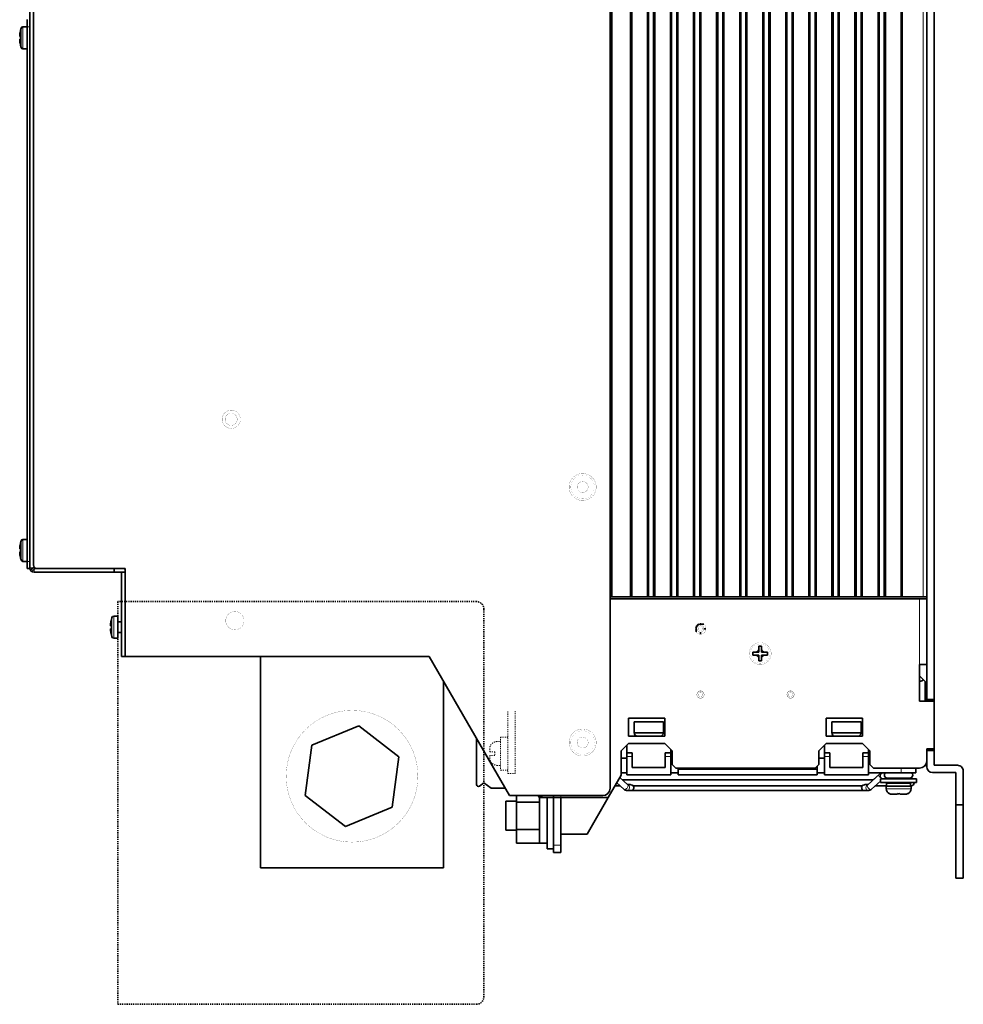
# Model space of a CAD drawing. Units: inches. Extents: x 128 to 317, y 80 to 238.
# Drawn here: x 231 to 317, y 80 to 170 of the extents above; entities that cross this region are included whole.
import ezdxf

# ---------------------------------------------------------------- set-up
doc = ezdxf.new("R2010")
doc.units = ezdxf.units.IN
doc.header["$MEASUREMENT"] = 0
doc.linetypes.add('DASHSPACE', pattern=[30, 12, -18])
doc.layers.get('0').update_dxf_attribs({"lineweight": 0})

msp = doc.modelspace()

# ---------------------------------------------------------------- linework, layer by layer
at = {"color": 7, "lineweight": 35}
for p, q in [((231.775787, 119.650055), (231.775787, 230.516724)), ((232.109131, 119.916725), (232.109131, 230.250061)), ((284.609131, 99.583389), (284.609131, 229.916733)), ((284.775787, 117.016724), (284.775787, 230.350067)), ((286.4758, 117.016724), (286.4758, 230.350067)), ((286.575806, 117.016724), (286.575806, 230.350067)), ((288.009125, 117.016724), (288.009125, 230.350067)), ((288.109131, 117.016724), (288.109131, 230.350067)), ((288.575806, 117.016724), (288.575806, 230.350067)), ((288.675812, 117.016724), (288.675812, 230.350067)), ((290.109131, 117.016724), (290.109131, 230.350067)), ((290.209137, 117.016724), (290.209137, 230.350067)), ((290.675812, 117.016724), (290.675812, 230.350067)), ((290.775787, 117.016724), (290.775787, 230.350067)), ((292.209137, 117.016724), (292.209137, 230.350067)), ((292.309143, 117.016724), (292.309143, 230.350067)), ((292.775787, 117.016724), (292.775787, 230.350067)), ((292.875793, 117.016724), (292.875793, 230.350067)), ((294.309143, 117.016724), (294.309143, 230.350067)), ((294.409119, 117.016724), (294.409119, 230.350067)), ((294.875793, 117.016724), (294.875793, 230.350067)), ((294.9758, 117.016724), (294.9758, 230.350067)), ((296.409119, 117.016724), (296.409119, 230.350067)), ((296.509125, 117.016724), (296.509125, 230.350067)), ((296.9758, 117.016724), (296.9758, 230.350067)), ((297.075806, 117.016724), (297.075806, 230.350067)), ((298.509125, 117.016724), (298.509125, 230.350067)), ((298.609131, 117.016724), (298.609131, 230.350067)), ((299.075806, 117.016724), (299.075806, 230.350067)), ((299.175812, 117.016724), (299.175812, 230.350067)), ((300.609131, 117.016724), (300.609131, 230.350067)), ((300.709137, 117.016724), (300.709137, 230.350067)), ((301.175812, 117.016724), (301.175812, 230.350067)), ((301.275787, 117.016724), (301.275787, 230.350067)), ((302.709137, 117.016724), (302.709137, 230.350067)), ((302.809143, 117.016724), (302.809143, 230.350067)), ((303.275787, 117.016724), (303.275787, 230.350067)), ((303.375793, 117.016724), (303.375793, 230.350067)), ((304.809143, 117.016724), (304.809143, 230.350067)), ((304.909119, 117.016724), (304.909119, 230.350067)), ((305.375793, 117.016724), (305.375793, 230.350067)), ((305.4758, 117.016724), (305.4758, 230.350067)), ((306.909119, 117.016724), (306.909119, 230.350067)), ((307.009125, 117.016724), (307.009125, 230.350067)), ((307.4758, 117.016724), (307.4758, 230.350067)), ((307.575806, 117.016724), (307.575806, 230.350067)), ((309.009125, 117.016724), (309.009125, 230.350067)), ((309.109131, 117.016724), (309.109131, 230.350067)), ((309.575806, 117.016724), (309.575806, 230.350067)), ((309.675781, 117.016724), (309.675781, 230.350067)), ((311.109131, 117.016724), (311.109131, 230.350067)), ((311.209137, 117.016724), (311.209137, 230.350067)), ((313.442474, 117.016724), (313.442474, 230.350067)), ((313.442474, 229.816727), (313.442474, 107.683388)), ((314.109131, 107.683388), (314.109131, 229.683395)), ((231.509125, 169.583389), (231.509125, 168.916718)), ((231.775787, 169.552399), (231.775787, 168.916718)), ((230.925797, 168.583389), (230.97757, 168.790482)), ((230.929092, 168.583389), (230.925797, 168.583389)), ((231.509125, 168.916718), (231.139252, 168.916718)), ((231.509125, 168.916718), (231.509125, 120.250053)), ((231.775787, 168.916718), (231.775787, 120.250053)), ((230.842468, 168.222229), (230.842468, 168.050064)), ((230.842468, 168.050064), (230.929092, 168.050064)), ((230.842468, 167.783386), (230.842468, 167.611221)), ((230.929092, 167.783386), (230.842468, 167.783386)), ((230.925797, 167.250061), (230.929092, 167.250061)), ((230.925797, 167.250061), (230.97757, 167.042969)), ((231.509125, 166.916718), (231.139252, 166.916718)), ((230.925797, 121.916725), (230.97757, 122.12381)), ((231.509125, 122.250061), (231.139252, 122.250061)), ((230.842468, 121.555565), (230.842468, 121.383392)), ((230.842468, 121.383392), (230.929092, 121.383392)), ((230.842468, 121.116722), (230.842468, 120.94455)), ((230.929092, 121.116722), (230.842468, 121.116722)), ((230.929092, 121.916725), (230.925797, 121.916725)), ((230.925797, 120.583389), (230.929092, 120.583389)), ((230.925797, 120.583389), (230.97757, 120.376305)), ((231.509125, 120.250053), (231.139252, 120.250053)), ((231.509125, 120.250053), (231.509125, 119.583389)), ((231.775787, 120.250053), (231.775787, 119.583389)), ((231.775787, 119.583389), (231.509125, 119.583389)), ((231.840302, 119.432236), (232.058136, 119.650055)), ((232.175797, 119.532021), (231.958191, 119.314423)), ((232.155243, 119.747162), (232.058136, 119.650055)), ((232.175797, 119.716721), (232.175797, 119.650055)), ((232.242462, 119.650055), (232.175797, 119.650055)), ((232.273132, 119.629364), (232.175797, 119.532021)), ((232.175797, 119.250053), (239.442459, 119.250053)), ((240.442459, 119.583389), (232.442459, 119.583389)), ((239.442459, 119.250053), (239.442459, 119.583275)), ((239.442459, 119.250053), (240.109131, 119.250053)), ((240.109131, 111.583389), (240.109131, 119.250053)), ((240.109131, 119.250053), (240.442352, 119.250053)), ((240.442459, 111.583389), (240.442459, 119.583389)), ((284.609131, 117.016724), (284.775787, 117.016724)), ((284.609131, 116.85006), (312.775787, 116.85006)), ((286.4758, 117.016724), (284.775787, 117.016724)), ((286.4758, 117.016724), (286.575806, 117.016724)), ((286.575806, 117.016724), (288.009125, 117.016724)), ((288.009125, 117.016724), (288.109131, 117.016724)), ((288.109131, 117.016724), (288.575806, 117.016724)), ((288.575806, 117.016724), (288.675812, 117.016724)), ((288.675812, 117.016724), (290.109131, 117.016724)), ((290.109131, 117.016724), (290.209137, 117.016724)), ((290.209137, 117.016724), (290.675812, 117.016724)), ((290.675812, 117.016724), (290.775787, 117.016724)), ((290.775787, 117.016724), (292.209137, 117.016724)), ((292.209137, 117.016724), (292.309143, 117.016724)), ((292.309143, 117.016724), (292.775787, 117.016724)), ((292.775787, 117.016724), (292.875793, 117.016724)), ((292.875793, 117.016724), (294.309143, 117.016724)), ((294.309143, 117.016724), (294.409119, 117.016724)), ((294.409119, 117.016724), (294.875793, 117.016724)), ((294.875793, 117.016724), (294.9758, 117.016724)), ((294.9758, 117.016724), (296.409119, 117.016724)), ((296.409119, 117.016724), (296.509125, 117.016724)), ((296.509125, 117.016724), (296.9758, 117.016724)), ((296.9758, 117.016724), (297.075806, 117.016724)), ((297.075806, 117.016724), (298.509125, 117.016724)), ((298.509125, 117.016724), (298.609131, 117.016724)), ((298.609131, 117.016724), (299.075806, 117.016724)), ((299.075806, 117.016724), (299.175812, 117.016724)), ((299.175812, 117.016724), (300.609131, 117.016724)), ((300.609131, 117.016724), (300.709137, 117.016724)), ((300.709137, 117.016724), (301.175812, 117.016724)), ((301.175812, 117.016724), (301.275787, 117.016724)), ((301.275787, 117.016724), (302.709137, 117.016724)), ((302.709137, 117.016724), (302.809143, 117.016724)), ((302.809143, 117.016724), (303.275787, 117.016724)), ((303.275787, 117.016724), (303.375793, 117.016724)), ((303.375793, 117.016724), (304.809143, 117.016724)), ((304.809143, 117.016724), (304.909119, 117.016724)), ((304.909119, 117.016724), (305.375793, 117.016724)), ((305.375793, 117.016724), (305.4758, 117.016724)), ((305.4758, 117.016724), (306.909119, 117.016724)), ((306.909119, 117.016724), (307.009125, 117.016724)), ((307.009125, 117.016724), (307.4758, 117.016724)), ((307.4758, 117.016724), (307.575806, 117.016724)), ((307.575806, 117.016724), (309.009125, 117.016724)), ((309.009125, 117.016724), (309.109131, 117.016724)), ((309.109131, 117.016724), (309.575806, 117.016724)), ((309.575806, 117.016724), (309.675781, 117.016724)), ((309.675781, 117.016724), (311.109131, 117.016724)), ((311.109131, 117.016724), (311.209137, 117.016724)), ((313.109131, 117.016724), (311.209137, 117.016724)), ((313.442474, 116.85006), (312.775787, 116.85006)), ((313.442474, 117.016724), (313.109131, 117.016724)), ((239.192459, 114.916725), (239.244232, 115.12381)), ((239.19577, 114.916725), (239.192459, 114.916725)), ((239.775787, 115.250053), (239.40593, 115.250053)), ((239.775787, 115.250053), (239.775787, 114.250053)), ((239.109131, 114.555565), (239.109131, 114.383392)), ((239.109131, 114.383392), (239.19577, 114.383392)), ((239.109131, 114.116722), (239.109131, 113.94455)), ((239.19577, 114.116722), (239.109131, 114.116722)), ((240.109131, 114.733391), (239.775787, 114.733391)), ((239.775787, 114.250053), (239.775787, 113.250053)), ((292.442474, 114.183388), (292.442474, 113.816719)), ((293.142456, 114.516724), (292.775787, 114.516724)), ((293.342468, 114.116722), (293.159119, 114.116722)), ((239.192459, 113.583389), (239.19577, 113.583389)), ((239.192459, 113.583389), (239.244232, 113.376305)), ((239.775787, 113.250053), (239.40593, 113.250053)), ((240.109131, 113.766724), (239.775787, 113.766724)), ((292.842468, 113.616722), (292.842468, 113.800056)), ((298.142456, 112.155563), (298.142456, 112.516724)), ((298.409119, 112.516724), (298.142456, 112.516724)), ((298.142456, 111.983391), (298.142456, 112.155563)), ((298.409119, 112.155563), (298.409119, 112.516724)), ((298.409119, 112.155563), (298.409119, 111.983391)), ((240.109131, 111.583389), (240.442352, 111.583389)), ((240.442459, 111.583389), (268.129364, 111.583389)), ((252.775803, 111.583389), (252.775803, 92.350052)), ((268.129364, 111.583389), (275.442474, 98.916725)), ((297.970306, 111.983391), (297.609131, 111.983391)), ((297.609131, 111.983391), (297.609131, 111.85006)), ((297.609131, 111.85006), (297.609131, 111.716721)), ((297.609131, 111.716721), (297.970306, 111.716721)), ((297.970306, 111.983391), (298.142456, 111.983391)), ((298.142456, 111.716721), (297.970306, 111.716721)), ((298.142456, 111.544556), (298.142456, 111.716721)), ((298.142456, 111.544556), (298.142456, 111.183388)), ((298.142456, 111.183388), (298.409119, 111.183388)), ((298.409119, 111.983391), (298.581299, 111.983391)), ((298.581299, 111.716721), (298.409119, 111.716721)), ((298.409119, 111.716721), (298.409119, 111.544556)), ((298.409119, 111.183388), (298.409119, 111.544556)), ((298.581299, 111.983391), (298.942474, 111.983391)), ((298.942474, 111.716721), (298.581299, 111.716721)), ((298.942474, 111.983391), (298.942474, 111.85006)), ((298.942474, 111.85006), (298.942474, 111.716721)), ((312.775787, 107.516724), (312.775787, 110.85006)), ((312.775787, 110.85006), (313.442474, 110.85006)), ((312.795715, 110.850052), (312.795715, 109.816727)), ((313.149261, 109.463173), (312.775787, 109.836639)), ((313.295715, 109.316727), (313.149261, 109.463173)), ((269.442474, 109.309021), (269.442474, 92.350052)), ((312.775787, 109.316727), (312.795715, 109.316727)), ((313.295715, 107.516724), (313.295715, 109.316727)), ((292.842468, 108.433388), (292.842468, 108.450058)), ((292.842468, 107.783386), (292.842468, 107.800056)), ((301.04248, 108.433388), (301.04248, 108.450058)), ((301.04248, 107.783386), (301.04248, 107.800056)), ((313.295715, 108.316727), (313.343719, 107.516716)), ((313.442474, 107.516724), (313.442474, 107.683388)), ((314.109131, 107.683388), (313.442474, 107.683388)), ((314.109131, 103.016724), (314.109131, 107.683388)), ((312.775787, 107.516724), (314.109131, 107.516724)), ((314.109131, 103.183388), (314.109131, 107.516724)), ((286.275787, 105.983391), (286.275787, 104.316727)), ((286.275787, 105.983391), (289.609131, 105.983391)), ((289.609131, 104.316727), (289.609131, 105.983391)), ((304.275787, 105.983391), (304.275787, 104.316727)), ((304.275787, 105.983391), (307.609131, 105.983391)), ((307.609131, 104.316727), (307.609131, 105.983391)), ((261.718414, 105.261826), (257.44873, 103.500275)), ((265.378815, 102.444946), (261.718414, 105.261826)), ((286.795715, 105.650055), (286.795715, 104.650055)), ((289.462372, 105.650055), (286.795715, 105.650055)), ((289.462372, 105.650055), (289.462372, 104.650055)), ((304.795715, 105.650055), (307.462372, 105.650055)), ((304.795715, 105.650055), (304.795715, 104.650055)), ((307.462372, 105.650055), (307.462372, 104.650055)), ((272.442474, 104.112846), (272.442474, 99.916725)), ((289.609131, 104.316727), (286.275787, 104.316727)), ((286.795715, 104.650055), (289.462372, 104.650055)), ((287.129028, 104.316727), (289.129028, 104.316727)), ((307.609131, 104.316727), (304.275787, 104.316727)), ((304.795715, 104.650055), (307.462372, 104.650055)), ((307.129028, 104.316727), (305.129028, 104.316727)), ((257.44873, 103.500275), (256.839447, 98.921837)), ((286.275787, 103.650055), (285.609131, 102.983391)), ((286.129028, 102.816727), (286.129028, 103.503304)), ((286.275787, 103.650055), (289.609131, 103.650055)), ((289.609131, 103.650055), (290.275787, 102.983391)), ((290.129028, 102.816727), (290.129028, 103.130142)), ((304.275787, 103.650055), (303.609131, 102.983391)), ((304.129028, 102.816727), (304.129028, 103.503304)), ((304.275787, 103.650055), (307.609131, 103.650055)), ((307.609131, 103.650055), (308.275787, 102.983391)), ((308.129028, 102.816727), (308.129028, 103.130142)), ((313.442474, 103.016724), (313.442474, 103.183388)), ((313.442474, 103.183388), (313.442474, 103.016724)), ((313.442474, 103.183388), (314.109131, 103.183388)), ((264.769531, 97.866501), (265.378815, 102.444946)), ((285.609131, 102.983391), (285.609131, 100.770782)), ((286.129028, 102.316727), (285.609131, 102.316727)), ((286.129028, 102.483391), (286.129028, 102.816727)), ((286.129028, 102.816727), (286.629028, 102.816727)), ((286.129028, 102.483391), (286.129028, 100.816727)), ((286.629028, 102.816727), (286.629028, 102.483391)), ((286.629028, 102.483391), (286.629028, 101.483391)), ((289.629028, 102.816727), (290.129028, 102.816727)), ((289.629028, 102.483391), (289.629028, 102.816727)), ((289.629028, 102.483391), (289.629028, 101.483391)), ((290.129028, 102.816727), (290.129028, 102.483391)), ((290.129028, 100.816727), (290.129028, 102.483391)), ((290.275787, 102.316727), (290.129028, 102.316727)), ((290.275787, 101.750061), (290.275787, 102.983391)), ((303.609131, 102.983391), (303.609131, 101.750061)), ((304.129028, 102.316727), (303.609131, 102.316727)), ((304.129028, 102.483391), (304.129028, 102.816727)), ((304.129028, 102.816727), (304.629028, 102.816727)), ((304.129028, 102.483391), (304.129028, 100.816727)), ((304.629028, 102.483391), (304.629028, 102.816727)), ((304.629028, 102.483391), (304.629028, 101.483391)), ((307.629028, 102.816727), (308.129028, 102.816727)), ((307.629028, 102.816727), (307.629028, 102.483391)), ((307.629028, 102.483391), (307.629028, 101.483391)), ((308.129028, 102.483391), (308.129028, 102.816727)), ((308.129028, 100.816727), (308.129028, 102.483391)), ((308.275787, 102.316727), (308.129028, 102.316727)), ((308.275787, 101.750061), (308.275787, 102.983391)), ((314.109131, 103.016724), (313.442474, 103.016724)), ((313.442474, 103.016724), (313.442474, 101.550056)), ((314.109131, 101.683388), (314.109131, 103.016724)), ((289.629028, 101.483391), (286.629028, 101.483391)), ((290.609131, 101.416725), (290.275787, 101.750061)), ((290.609131, 101.416725), (303.275787, 101.416725)), ((290.795715, 101.316727), (290.795715, 101.416725)), ((303.462372, 101.316727), (290.795715, 101.316727)), ((290.795715, 101.316727), (290.795715, 100.816727)), ((303.275787, 101.416725), (303.609131, 101.750061)), ((303.462372, 101.316727), (303.462372, 101.603302)), ((303.462372, 100.816727), (303.462372, 101.316727)), ((307.629028, 101.483391), (304.629028, 101.483391)), ((308.609131, 101.416725), (308.275787, 101.750061)), ((308.609131, 101.416725), (312.775787, 101.416725)), ((312.462372, 100.983391), (312.462372, 101.416718)), ((313.295715, 101.650055), (313.28241, 101.650055)), ((313.295715, 101.650055), (313.295715, 101.666092)), ((313.442444, 101.650055), (313.295715, 101.650055)), ((316.242462, 101.683388), (314.109131, 101.683388)), ((284.442474, 98.750061), (285.609131, 100.770782)), ((285.48822, 100.561356), (286.213867, 99.910744)), ((286.129028, 100.983391), (285.609131, 100.983391)), ((290.129028, 100.816727), (286.129028, 100.816727)), ((290.795715, 100.983391), (290.129028, 100.983391)), ((290.795715, 100.816727), (303.462372, 100.816727)), ((304.129028, 100.983391), (303.462372, 100.983391)), ((308.129028, 100.816727), (304.129028, 100.816727)), ((308.069244, 99.910797), (309.144135, 100.873901)), ((311.129028, 100.983391), (308.129028, 100.983391)), ((308.552246, 100.35025), (309.13623, 100.87384)), ((309.245697, 100.450058), (310.879028, 100.450058)), ((309.245697, 100.450058), (309.245697, 100.116722)), ((309.423065, 100.450058), (310.132202, 100.450058)), ((309.8508, 100.516724), (310.879364, 100.516724)), ((310.229034, 100.516724), (310.229034, 100.450058)), ((310.879028, 100.450058), (312.51239, 100.450058)), ((311.907288, 100.516724), (310.879364, 100.516724)), ((312.462372, 100.983391), (311.129028, 100.983391)), ((311.529053, 100.516724), (311.529053, 100.450058)), ((312.51239, 100.450058), (312.51239, 100.116722)), ((313.9758, 101.016724), (316.109131, 101.016724)), ((316.109131, 101.016724), (316.109131, 98.083389)), ((316.775787, 98.083389), (316.775787, 101.150055)), ((272.709137, 99.783386), (273.109131, 100.083389)), ((273.109131, 100.083389), (273.775787, 99.583389)), ((273.775787, 99.583389), (275.057556, 99.583389)), ((285.519531, 99.816727), (285.057983, 99.816727)), ((285.215698, 100.089371), (285.857849, 99.513649)), ((285.850739, 99.513596), (285.512451, 99.816719)), ((285.723572, 100.350052), (308.559479, 100.350052)), ((308.559479, 100.350052), (285.723572, 100.350052)), ((285.723877, 100.350052), (308.559479, 100.350052)), ((308.559479, 100.350052), (285.723877, 100.350052)), ((286.207214, 99.916725), (286.458282, 99.916725)), ((286.214783, 99.909973), (286.213867, 99.910744)), ((307.532562, 99.816727), (286.750214, 99.816727)), ((286.904633, 100.350052), (307.371277, 100.350052)), ((307.371277, 100.350052), (286.904633, 100.350052)), ((289.237946, 100.350052), (305.037964, 100.350052)), ((305.037964, 100.350052), (289.237946, 100.350052)), ((302.70462, 100.350052), (291.571289, 100.350052)), ((291.571289, 100.350052), (302.70462, 100.350052)), ((293.904633, 100.350052), (297.136902, 100.350052)), ((293.904633, 100.350052), (297.139008, 100.350052)), ((300.371277, 100.350052), (297.136902, 100.350052)), ((300.371277, 100.350052), (297.139008, 100.350052)), ((307.824493, 99.916725), (308.075867, 99.916725)), ((308.068329, 99.910027), (308.069244, 99.910797)), ((308.425171, 99.513596), (309.245697, 100.24881)), ((309.795715, 99.816727), (308.763733, 99.816727)), ((309.245697, 100.116722), (310.879028, 100.116722)), ((309.745697, 99.783386), (310.879028, 99.783386)), ((309.745697, 99.783386), (309.745697, 99.550056)), ((309.795715, 100.050056), (310.879028, 100.050056)), ((309.795715, 100.050056), (309.795715, 99.783386)), ((310.229034, 100.116722), (310.229034, 100.050056)), ((310.879028, 100.116722), (312.51239, 100.116722)), ((310.879028, 100.050056), (311.962372, 100.050056)), ((310.879028, 99.783386), (312.01239, 99.783386)), ((311.529053, 100.116722), (311.529053, 100.050056)), ((312.037964, 99.816727), (311.96228, 99.816727)), ((311.962372, 100.050056), (311.962372, 99.783386)), ((312.01239, 99.783386), (312.01239, 99.550056)), ((256.839447, 98.921837), (260.499817, 96.10495)), ((275.442474, 98.916725), (283.942474, 98.916725)), ((276.075806, 98.33432), (276.075806, 98.916702)), ((278.067474, 98.91671), (278.077576, 98.876297)), ((278.175812, 98.762611), (278.175812, 98.336166)), ((278.442474, 98.750061), (278.239258, 98.750061)), ((278.242493, 98.91671), (278.442474, 98.750061)), ((278.442474, 98.750061), (279.442474, 98.750061)), ((278.875793, 98.750046), (278.875793, 97.083389)), ((279.442474, 98.750061), (279.442474, 98.916718)), ((279.442474, 94.416718), (279.442474, 98.750061)), ((280.109131, 98.750061), (279.442474, 98.750061)), ((280.109131, 94.416718), (280.109131, 98.750061)), ((280.109131, 98.750061), (284.442474, 98.750061)), ((280.109131, 98.683388), (280.109131, 97.083389)), ((282.517975, 95.416718), (284.442444, 98.750023)), ((286.187225, 99.383392), (286.180176, 99.383392)), ((286.187225, 99.383392), (286.577148, 99.383392)), ((295.135132, 99.383392), (286.577148, 99.383392)), ((299.142059, 99.383392), (295.135132, 99.383392)), ((307.705566, 99.383392), (299.142059, 99.383392)), ((307.705566, 99.383392), (308.095734, 99.383392)), ((310.045715, 99.091797), (310.045715, 99.096573)), ((310.259888, 99.050056), (310.745697, 99.050056)), ((310.745697, 99.096573), (310.745697, 99.050056)), ((311.01239, 99.096573), (311.01239, 99.050056)), ((311.01239, 99.050056), (311.498169, 99.050056)), ((311.712372, 99.096573), (311.712372, 99.091797)), ((260.499817, 96.10495), (264.769531, 97.866501)), ((275.109131, 98.400055), (275.109131, 97.083389)), ((276.075806, 98.400055), (275.109131, 98.400055)), ((276.075806, 95.832466), (276.075806, 98.33432)), ((278.175812, 98.33432), (276.075806, 98.33432)), ((278.175812, 98.33432), (278.175812, 98.336166)), ((278.175812, 98.330612), (278.175812, 98.33432)), ((278.175812, 98.330612), (278.175812, 97.083389)), ((316.109131, 98.083389), (316.775787, 98.083389)), ((316.109131, 98.083389), (316.109131, 91.416718)), ((316.775787, 91.416718), (316.775787, 98.083389)), ((275.109131, 97.083389), (275.109131, 95.766724)), ((278.175812, 97.083389), (278.175812, 95.836166)), ((278.875793, 97.083389), (278.875793, 94.083389)), ((280.109131, 97.083389), (280.109131, 95.483391)), ((276.075806, 95.766724), (275.109131, 95.766724)), ((276.075806, 94.581535), (276.075806, 95.832466)), ((278.175812, 95.832466), (276.075806, 95.832466)), ((278.175812, 95.832466), (278.175812, 95.836166)), ((278.175812, 95.830612), (278.175812, 95.832466)), ((278.175812, 95.830612), (278.175812, 94.583389)), ((280.109131, 95.416718), (282.517975, 95.416718)), ((278.175812, 94.581535), (276.075806, 94.581535)), ((278.875793, 94.583389), (278.175812, 94.583389)), ((279.442474, 94.416718), (279.442474, 93.750053)), ((280.109131, 94.416718), (280.109131, 93.750053)), ((279.442474, 94.083389), (278.875793, 94.083389)), ((279.442474, 93.750053), (280.109131, 93.750053)), ((252.775803, 92.350052), (269.442474, 92.350052)), ((316.109131, 91.416718), (316.775787, 91.416718))]:
    msp.add_line(p, q, dxfattribs=at)
at = {"color": 7, "lineweight": 13}
for p, q in [((313.109131, 117.016724), (313.109131, 230.350067)), ((230.97757, 168.790482), (230.97757, 167.916718)), ((231.139252, 168.916718), (231.139252, 167.916718)), ((231.775787, 168.916718), (231.509125, 168.916718)), ((230.97757, 167.916718), (230.97757, 167.042969)), ((231.139252, 167.916718), (231.139252, 166.916718)), ((230.97757, 122.12381), (230.97757, 121.250061)), ((231.139252, 122.250061), (231.139252, 121.250061)), ((230.97757, 121.250061), (230.97757, 120.376305)), ((231.139252, 121.250061), (231.139252, 120.250053)), ((231.775787, 120.250053), (231.509125, 120.250053)), ((231.775787, 119.650055), (232.058136, 119.650055)), ((232.175797, 119.250053), (232.175797, 119.532021)), ((312.775787, 110.85006), (312.775787, 116.85006)), ((239.244232, 115.12381), (239.244232, 114.250053)), ((239.40593, 115.250053), (239.40593, 114.250053)), ((239.244232, 114.250053), (239.244232, 113.376305)), ((239.40593, 114.250053), (239.40593, 113.250053)), ((312.795715, 107.516724), (312.795715, 109.316727)), ((286.129028, 102.483391), (286.629028, 102.483391)), ((289.629028, 102.483391), (290.129028, 102.483391)), ((304.129028, 102.483391), (304.629028, 102.483391)), ((307.629028, 102.483391), (308.129028, 102.483391)), ((311.129028, 100.983391), (311.129028, 101.416718)), ((309.745697, 99.550056), (310.879028, 99.550056)), ((310.879028, 99.550056), (312.01239, 99.550056)), ((278.077576, 98.916832), (278.077576, 98.876297)), ((278.239258, 98.916725), (278.239258, 98.750061)), ((280.109131, 98.750061), (280.109131, 98.916725)), ((279.442474, 94.416718), (280.109131, 94.416718))]:
    msp.add_line(p, q, dxfattribs=at)
at = {"color": 7, "linetype": 'DASHSPACE', "lineweight": 35, "ltscale": 0.005}
for p, q in [((272.442474, 116.583389), (239.775787, 116.583389)), ((239.775787, 116.583389), (239.775787, 79.916718)), ((273.109131, 80.583389), (273.109131, 115.916725)), ((239.775787, 79.916718), (272.442474, 79.916718))]:
    msp.add_line(p, q, dxfattribs=at)
at = {"color": 4, "linetype": 'DASHSPACE', "lineweight": 13, "ltscale": 0.005, "true_color": 0x00ffff}
for p, q in [((275.309143, 106.583389), (275.309143, 100.927689)), ((275.9758, 100.927689), (275.9758, 106.611053)), ((275.309143, 104.251389), (274.642456, 104.250061)), ((274.642456, 104.250061), (274.642456, 103.837669)), ((273.643219, 103.171768), (273.642456, 102.916725)), ((274.642456, 103.837669), (274.309143, 103.837669)), ((274.642456, 103.837669), (274.642456, 101.670998)), ((273.642456, 102.916725), (274.109131, 102.916725)), ((274.109131, 102.583389), (273.642456, 102.583389)), ((273.642456, 102.583389), (273.642456, 102.372452)), ((274.109131, 102.916725), (274.109131, 102.583389)), ((274.309143, 101.670998), (274.642456, 101.670998)), ((274.642456, 101.670998), (274.642456, 101.250061)), ((274.642456, 101.250061), (275.309143, 101.250061)), ((275.309143, 100.927689), (275.9758, 100.927689))]:
    msp.add_line(p, q, dxfattribs=at)
at = {"color": 7, "lineweight": 35}
for points in [[(250.942464, 133.183395, 0.01378, 0.01378, 0.414213562), (250.109131, 134.016728, 0.01378, 0.01378, 2.414213562), (250.942464, 133.183395, 0.01378, 0.01378, 0)], [(250.649518, 133.183395, 0.01378, 0.01378, 0.414213562), (250.099518, 133.733395, 0.01378, 0.01378, 2.414213562), (250.649518, 133.183395, 0.01378, 0.01378, 0)], [(283.342464, 127.016724, 0.01378, 0.01378, 0.414213562), (282.109131, 128.250057, 0.01378, 0.01378, 2.414213562), (283.342464, 127.016724, 0.01378, 0.01378, 0)], [(282.609131, 127.016724, 0.01378, 0.01378, 0.414213562), (282.109131, 127.516724, 0.01378, 0.01378, 2.414213562), (282.609131, 127.016724, 0.01378, 0.01378, 0)], [(251.275792, 114.85006, 0.01378, 0.01378, 0.414213562), (250.442459, 115.683393, 0.01378, 0.01378, 2.414213562), (251.275792, 114.85006, 0.01378, 0.01378, 0)], [(293.342468, 114.116722, 0.01378, 0.01378, 0.414213562), (292.842468, 114.616722, 0.01378, 0.01378, 2.414213562), (293.342468, 114.116722, 0.01378, 0.01378, 0)], [(293.159135, 114.116722, 0.01378, 0.01378, 0.414213562), (292.842468, 114.433389, 0.01378, 0.01378, 2.414213562), (293.159135, 114.116722, 0.01378, 0.01378, 0)], [(293.059135, 114.116722, 0.01378, 0.01378, 0.414213562), (292.842468, 114.333389, 0.01378, 0.01378, 2.414213562), (293.059135, 114.116722, 0.01378, 0.01378, 0)], [(299.275787, 111.85006, 0.01378, 0.01378, 0.414213562), (298.275787, 112.85006, 0.01378, 0.01378, 2.414213562), (299.275787, 111.85006, 0.01378, 0.01378, 0)], [(293.175801, 108.116722, 0.01378, 0.01378, 0.414213562), (292.842468, 108.450055, 0.01378, 0.01378, 2.414213562), (293.175801, 108.116722, 0.01378, 0.01378, 0)], [(293.159135, 108.116722, 0.01378, 0.01378, 0.414213562), (292.842468, 108.433389, 0.01378, 0.01378, 2.414213562), (293.159135, 108.116722, 0.01378, 0.01378, 0)], [(293.059135, 108.116722, 0.01378, 0.01378, 0.414213562), (292.842468, 108.333389, 0.01378, 0.01378, 2.414213562), (293.059135, 108.116722, 0.01378, 0.01378, 0)], [(301.375813, 108.116722, 0.01378, 0.01378, 0.414213562), (301.04248, 108.450055, 0.01378, 0.01378, 2.414213562), (301.375813, 108.116722, 0.01378, 0.01378, 0)], [(301.359147, 108.116722, 0.01378, 0.01378, 0.414213562), (301.04248, 108.433389, 0.01378, 0.01378, 2.414213562), (301.359147, 108.116722, 0.01378, 0.01378, 0)], [(301.259147, 108.116722, 0.01378, 0.01378, 0.414213562), (301.04248, 108.333389, 0.01378, 0.01378, 2.414213562), (301.259147, 108.116722, 0.01378, 0.01378, 0)], [(267.109131, 100.683388, 0.01378, 0.01378, 0.414213562), (261.109131, 106.683388, 0.01378, 0.01378, 2.414213562), (267.109131, 100.683388, 0.01378, 0.01378, 0)], [(283.342464, 103.750061, 0.01378, 0.01378, 0.414213562), (282.109131, 104.983394, 0.01378, 0.01378, 2.414213562), (283.342464, 103.750061, 0.01378, 0.01378, 0)], [(282.609131, 103.750061, 0.01378, 0.01378, 0.414213562), (282.109131, 104.250061, 0.01378, 0.01378, 2.414213562), (282.609131, 103.750061, 0.01378, 0.01378, 0)]]:
    msp.add_lwpolyline(points, format="xyseb", close=True, dxfattribs=at)
at = {"color": 7, "lineweight": 13}
for points in [[(283.186767, 127.016724, 0.005118, 0.005118, 0.414213562), (282.109131, 128.09436, 0.005118, 0.005118, 2.414213562), (283.186767, 127.016724, 0.005118, 0.005118, 0)], [(299.149543, 111.85006, 0.005118, 0.005118, 0.414213562), (298.275787, 112.723816, 0.005118, 0.005118, 2.414213562), (299.149543, 111.85006, 0.005118, 0.005118, 0)], [(283.186767, 103.750061, 0.005118, 0.005118, 0.414213562), (282.109131, 104.827697, 0.005118, 0.005118, 2.414213562), (283.186767, 103.750061, 0.005118, 0.005118, 0)]]:
    msp.add_lwpolyline(points, format="xyseb", close=True, dxfattribs=at)
at = {"color": 7, "lineweight": 35}
for points in [[(286.458282, 99.916725), (286.508118, 99.908981), (286.614746, 99.86235), (286.687439, 99.829788), (286.722504, 99.819969)], [(307.824493, 99.916725), (307.774689, 99.908981), (307.66806, 99.86235), (307.595367, 99.829788), (307.560303, 99.819969)]]:
    msp.add_lwpolyline(points, dxfattribs=at)
for centre, radius, start, end in [((256.557831, 162.236969), 26.402762, 166.09165, 166.897639), ((231.139252, 168.750061), 0.166667, 90, 165.963761), ((233.642059, 167.916107), 2.716272, 177.173345, 179.986959), ((233.642059, 167.917343), 2.716272, -179.986959, -177.173345), ((256.5755, 173.600739), 26.420951, -166.897366, -166.091937), ((256.557678, 173.596451), 26.402613, -166.897639, -166.09165), ((231.139252, 167.083389), 0.166667, -165.963761, -90.000003), ((231.139252, 122.083389), 0.166667, 90, 165.963761), ((256.557831, 115.570297), 26.402762, 166.09165, 166.897639), ((233.642059, 121.249435), 2.716272, 177.173345, 179.986959), ((233.642059, 121.250679), 2.716272, -179.986959, -177.173345), ((256.5755, 126.934067), 26.420951, -166.897366, -166.091937), ((256.557678, 126.929787), 26.402613, -166.897639, -166.09165), ((231.139252, 120.416725), 0.166667, -165.963761, -90.000003), ((232.175797, 119.650055), 0.4, 180, 269.999997), ((232.442459, 119.916725), 0.333333, 180, 269.999997), ((240.109131, 119.250053), 0.4, 33.557454, 56.442542), ((264.824493, 108.570297), 26.402762, 166.09165, 166.897639), ((239.40593, 115.083389), 0.166667, 90, 165.963761), ((264.842163, 119.934067), 26.420951, -166.897366, -166.091937), ((264.824341, 119.929787), 26.402613, -166.897639, -166.09165), ((241.908737, 114.249435), 2.716272, 177.173345, 179.986959), ((241.908737, 114.250679), 2.716272, -179.986959, -177.173345), ((292.775787, 114.183388), 0.333333, 90, 179.999995), ((239.40593, 113.416725), 0.166667, -165.963761, -90.000003), ((298.275787, 111.85006), 0.333333, 113.578178, 156.421823), ((298.275787, 111.85006), 0.333333, 23.57818, 66.421821), ((298.275787, 111.85006), 0.333333, -156.421823, -113.578178), ((298.275787, 111.85006), 0.333333, -66.421821, -23.57818), ((312.795715, 109.816719), 0.499997, -90.000166, -44.999909), ((287.129028, 104.650055), 0.333333, 180, 269.999997), ((289.129028, 104.650055), 0.333333, -90, 0), ((305.129028, 104.650055), 0.333333, 180, 269.999997), ((307.129028, 104.650055), 0.333333, -90, 0), ((312.775787, 102.083389), 0.666667, -90, 0), ((313.9758, 101.550056), 0.533333, 180, 269.999997), ((316.242462, 101.150055), 0.533333, 0, 90.000003), ((309.418915, 100.565308), 0.418298, 91.027762, 132.495083), ((309.426483, 100.565895), 0.417677, 90.471381, 132.512664), ((309.8508, 100.783386), 0.266667, 131.409998, 179.999991), ((309.8508, 100.783386), 0.266667, 180, 269.999997), ((311.907288, 100.783386), 0.266667, -90, 0), ((311.907288, 100.783386), 0.266667, 0.00001, 48.590434), ((272.609131, 99.916725), 0.166667, 180, 306.869898), ((283.942474, 99.583389), 0.666667, -90, 0), ((286.185455, 99.876404), 0.493352, -132.691847, -90.614617), ((286.192505, 99.876152), 0.4931, -132.713403, -90.615109), ((286.751099, 99.974716), 0.157999, -100.187482, -90.324293), ((307.531677, 99.974884), 0.158175, -89.676149, -79.815856), ((308.090454, 99.876404), 0.493352, -89.385381, -47.308158), ((310.245697, 99.550056), 0.5, 180, 246.421809), ((311.51239, 99.550056), 0.5, -66.421807, 0), ((312.037964, 100.083389), 0.266667, -90.000166, 0), ((312.029541, 100.082947), 0.275091, 0.091267, 7.059765), ((278.239258, 98.916725), 0.166667, -165.963761, -90.000003), ((310.259186, 99.563538), 0.513466, -114.566902, -89.919092), ((310.877686, 100.923431), 1.831623, -94.131673, -89.957225), ((310.880402, 100.923431), 1.831623, -90.04278, -85.868325), ((311.498901, 99.563538), 0.513466, -90.080906, -65.433103)]:
    msp.add_arc(centre, radius, start, end, dxfattribs=at)
at = {"color": 7, "linetype": 'DASHSPACE', "lineweight": 35, "ltscale": 0.005}
for centre, start, end in [((272.442474, 115.916725), 0, 90.000003), ((272.442474, 80.583389), -90, 0)]:
    msp.add_arc(centre, 0.666667, start, end, dxfattribs=at)
at = {"color": 4, "linetype": 'DASHSPACE', "lineweight": 13, "ltscale": 0.005, "true_color": 0x00ffff}
for centre, radius, start, end in [((274.309143, 103.171768), 0.665901, 90, 180.000009), ((274.344818, 102.372452), 0.70236, -179.999991, -92.912942)]:
    msp.add_arc(centre, radius, start, end, dxfattribs=at)
at = {"color": 7, "lineweight": 13}
for centre, major_axis, ratio, start_param, end_param in [((309.322083, 100.675293), (0.177948, -0.198608), 0.597065, 3.141591495, 5.772857944), ((309.31424, 100.675293), (0.178009, -0.198547), 0.59745, 3.03627362, 3.141589773), ((309.423065, 100.716721), (0, -0.26667), 0.706879, 3.145028312, 6.283185307), ((286.028717, 99.712196), (0.177948, 0.198608), 0.597065, 2.953217383, 3.141593812), ((286.035858, 99.712196), (0.178009, 0.198547), 0.59745, 3.141595534, 6.283188188), ((286.187225, 99.650055), (0, -0.26667), 0.707334, 0, 3.025083994), ((308.095734, 99.650055), (0, -0.26667), 0.706879, 3.257536053, 6.283185307), ((308.247192, 99.712196), (0.177948, -0.198608), 0.597065, 3.141591495, 6.283184149)]:
    msp.add_ellipse(centre, major_axis=major_axis, ratio=ratio, start_param=start_param, end_param=end_param, dxfattribs=at)
at = {"color": 7, "lineweight": 35}
for centre, ratio, start_param, end_param in [((310.132202, 100.716721), 0.706879, 5.560619423, 6.283185307), ((310.132202, 100.716721), 0.706879, 0, 0.539491633), ((286.577148, 99.650055), 0.707334, 6.273986036, 8.544800309), ((307.705566, 99.650055), 0.706879, 4.021570306, 6.292384578)]:
    msp.add_ellipse(centre, major_axis=(0, -0.26667), ratio=ratio, start_param=start_param, end_param=end_param, dxfattribs=at)

doc.saveas('drawing.dxf')
